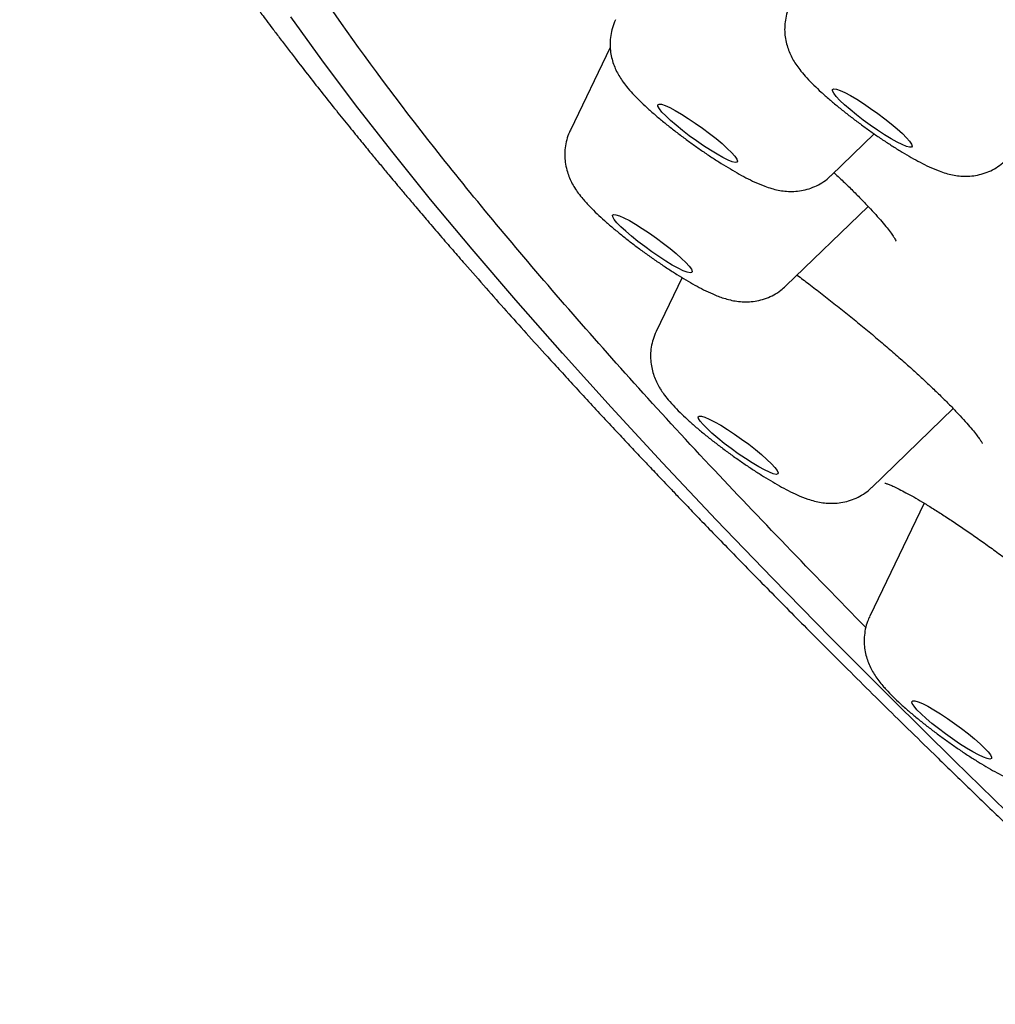
# Model space of a CAD drawing. Units: millimetres. Extents: x 8 to 929, y 12 to 2301.
# Drawn here: x 712 to 721, y 727 to 736 of the extents above; entities that cross this region are included whole.
import ezdxf

# ---------------------------------------------------------------- set-up
doc = ezdxf.new("R2010")
doc.units = ezdxf.units.MM

msp = doc.modelspace()

# ---------------------------------------------------------------- linework, layer by layer
at = {"color": 7, "linetype": 'Continuous', "lineweight": 30}
for p, q in [((717.4254, 735.9189), (717.0587, 735.1586)), ((719.4567, 734.7418), (719.8518, 735.124)), ((719.0405, 733.7267), (719.796, 734.4575)), ((718.0865, 733.8025), (717.8474, 733.3069)), ((719.8292, 731.875), (720.578, 732.5993)), ((720.312, 731.729), (719.8108, 730.6897))]:
    msp.add_line(p, q, dxfattribs=at)
at = {"color": 7, "linetype": 'Continuous', "lineweight": 30, "flags": 128}
for points in [[(722.8229, 727.2302), (722.4428, 727.5855), (721.8053, 728.1878), (721.1871, 728.7801), (720.5886, 729.3619), (720.0104, 729.9329), (719.4527, 730.4926), (718.9159, 731.0407), (718.4004, 731.5768), (717.9067, 732.1006), (717.4349, 732.6115), (716.9855, 733.1095), (716.5587, 733.594), (716.1548, 734.0647), (715.7742, 734.5213), (715.417, 734.9636), (715.0835, 735.3912), (714.774, 735.8038), (714.4886, 736.2011)], [(720.1768, 735.0014), (720.1481, 735.0089), (720.1093, 735.0248), (720.0617, 735.0485), (720.0067, 735.0794), (719.9462, 735.1163), (719.882, 735.1582), (719.8163, 735.2037), (719.7512, 735.2512), (719.6888, 735.2993), (719.631, 735.3465), (719.5797, 735.3912), (719.5367, 735.432), (719.5031, 735.4675), (719.4802, 735.4967), (719.4687, 735.5185), (719.4689, 735.5324), (719.4809, 735.5378), (719.5041, 735.5346), (719.538, 735.5228), (719.5814, 735.5029), (719.633, 735.4755), (719.691, 735.4414), (719.7535, 735.4019), (719.8187, 735.358), (719.8844, 735.3114), (719.9484, 735.2633), (720.0088, 735.2155), (720.0635, 735.1694), (720.1109, 735.1265), (720.1493, 735.0882), (720.1777, 735.0557), (720.1949, 735.0301), (720.2006, 735.0121), (720.1945, 735.0025), (720.1768, 735.0014)], [(718.5904, 734.8634), (718.5738, 734.8615), (718.5461, 734.8683), (718.5082, 734.8834), (718.4613, 734.9064), (718.4069, 734.9367), (718.3469, 734.9731), (718.283, 735.0146), (718.2174, 735.0597), (718.1521, 735.1071), (718.0893, 735.1553), (718.031, 735.2026), (717.9791, 735.2476), (717.9352, 735.2888), (717.9007, 735.3249), (717.8767, 735.3547), (717.8641, 735.3773), (717.8632, 735.3919), (717.8741, 735.3981), (717.8963, 735.3957), (717.9293, 735.3847), (717.9719, 735.3655), (718.0227, 735.3388), (718.0801, 735.3053), (718.1424, 735.2662), (718.2074, 735.2227), (718.2731, 735.1762), (718.3374, 735.1283), (718.3982, 735.0804), (718.4535, 735.034), (718.5016, 734.9908), (718.541, 734.952), (718.5703, 734.9189), (718.5887, 734.8926), (718.5954, 734.8739), (718.5904, 734.8634)], [(718.1791, 733.8602), (718.1752, 733.8489), (718.1596, 733.8462), (718.1329, 733.8521), (718.0959, 733.8665), (718.0498, 733.8888), (717.9961, 733.9184), (717.9365, 733.9543), (717.8729, 733.9953), (717.8073, 734.0402), (717.7419, 734.0875), (717.6788, 734.1356), (717.62, 734.1831), (717.5674, 734.2284), (717.5227, 734.27), (717.4873, 734.3066), (717.4623, 734.337), (717.4486, 734.3603), (717.4466, 734.3757), (717.4564, 734.3827), (717.4776, 734.3811), (717.5096, 734.3709), (717.5513, 734.3525), (717.6014, 734.3265), (717.6583, 734.2936), (717.7202, 734.255), (717.785, 734.2118), (717.8507, 734.1656), (717.9152, 734.1177), (717.9764, 734.0697), (718.0324, 734.0231), (718.0812, 733.9795), (718.1215, 733.9402), (718.1518, 733.9066), (718.1712, 733.8796), (718.1791, 733.8602)], [(718.9586, 732.0301), (718.9676, 732.0099), (718.9648, 731.9979), (718.9503, 731.9944), (718.9246, 731.9995), (718.8885, 732.0131), (718.8432, 732.0347), (718.7901, 732.0636), (718.731, 732.099), (718.6677, 732.1396), (718.6022, 732.1842), (718.5367, 732.2313), (718.4733, 732.2794), (718.414, 732.327), (718.3608, 732.3726), (718.3152, 732.4146), (718.2789, 732.4517), (718.2529, 732.4828), (718.2381, 732.5068), (718.235, 732.5229), (718.2437, 732.5307), (718.2638, 732.5299), (718.2948, 732.5205), (718.3357, 732.5029), (718.3851, 732.4775), (718.4415, 732.4452), (718.5029, 732.4071), (718.5676, 732.3643), (718.6333, 732.3183), (718.698, 732.2705), (718.7596, 732.2224), (718.8161, 732.1757), (718.8657, 732.1317), (718.9068, 732.092), (718.9381, 732.0577), (718.9586, 732.0301)], [(720.899, 729.4436), (720.9205, 729.4153), (720.9306, 729.3944), (720.9289, 729.3816), (720.9155, 729.3772), (720.8908, 729.3816), (720.8557, 729.3944), (720.8112, 729.4152), (720.7587, 729.4435), (720.7001, 729.4783), (720.6371, 729.5185), (720.5717, 729.5628), (720.5062, 729.6097), (720.4425, 729.6578), (720.3827, 729.7055), (720.3288, 729.7513), (720.2825, 729.7937), (720.2452, 729.8313), (720.2182, 729.863), (720.2024, 729.8877), (720.1981, 729.9046), (720.2057, 729.9132), (720.2248, 729.9133), (720.2549, 729.9047), (720.2948, 729.8878), (720.3435, 729.8631), (720.3993, 729.8314), (720.4604, 729.7938), (720.5248, 729.7514), (720.5905, 729.7056), (720.6554, 729.6579), (720.7174, 729.6098), (720.7745, 729.5628), (720.8248, 729.5186), (720.8667, 729.4784), (720.899, 729.4436)]]:
    msp.add_lwpolyline(points, dxfattribs=at)
at = {"color": 7, "linetype": 'Continuous', "lineweight": 30}
for points, knots in [([(712.6841, 742.9507), (712.6541, 742.9092), (712.5993, 742.8333), (712.5285, 742.7297), (712.476, 742.6483), (712.4395, 742.5886), (712.413, 742.5438), (712.3874, 742.4991), (712.3526, 742.4355), (712.3108, 742.3543), (712.2678, 742.2636), (712.2293, 742.1749), (712.1987, 742.0982), (712.1738, 742.0312), (712.1514, 741.9663), (712.1303, 741.9003), (712.1097, 741.8304), (712.0893, 741.7542), (712.0704, 741.675), (712.0536, 741.5952), (712.0404, 741.5225), (712.0301, 741.4578), (712.0218, 741.3974), (712.0151, 741.341), (712.0094, 741.2848), (712.0049, 741.2297), (712.0013, 741.1734), (711.9986, 741.1142), (711.9969, 741.0497), (711.9965, 740.977), (711.998, 740.8938), (712.0022, 740.8006), (712.0091, 740.7081), (712.0177, 740.6212), (712.0269, 740.5461), (712.0363, 740.4798), (712.0455, 740.4211), (712.0545, 740.3691), (712.0631, 740.322), (712.0718, 740.2776), (712.0816, 740.2305), (712.0933, 740.1767), (712.1078, 740.1145), (712.1241, 740.0489), (712.1411, 739.9841), (712.1571, 739.9267), (712.171, 739.8785), (712.1829, 739.8385), (712.1941, 739.802), (712.2069, 739.7611), (712.2219, 739.7147), (712.2396, 739.6613), (712.2603, 739.601), (712.2815, 739.5414), (712.3032, 739.4824), (712.3244, 739.4264), (712.3482, 739.3651), (712.3736, 739.3014), (712.3989, 739.2399), (712.4218, 739.1855), (712.4411, 739.1403), (712.4577, 739.1022), (712.4736, 739.0664), (712.4909, 739.0276), (712.511, 738.9834), (712.5339, 738.9336), (712.5652, 738.8669), (712.6034, 738.7875), (712.6464, 738.7003), (712.6859, 738.6223), (712.723, 738.5501), (712.7608, 738.4782), (712.8031, 738.3991), (712.8518, 738.3097), (712.9066, 738.2112), (712.9648, 738.1088), (713.0271, 738.0017), (713.0916, 737.8929), (713.1597, 737.7804), (713.2291, 737.668), (713.3024, 737.5514), (713.3762, 737.4361), (713.452, 737.3197), (713.5283, 737.2043), (713.6074, 737.0867), (713.6853, 736.9725), (713.7677, 736.8534), (713.8535, 736.7311), (713.9412, 736.6079), (714.0215, 736.4966), (714.0931, 736.3982), (714.1483, 736.3231), (714.1905, 736.2661), (714.226, 736.2183), (714.2688, 736.1609), (714.3219, 736.0902), (714.385, 736.0068), (714.4548, 735.9152), (714.546, 735.7965), (714.6552, 735.6559), (714.7817, 735.4951), (714.9053, 735.3399), (715.0227, 735.194), (715.1297, 735.0624), (715.2215, 734.9505), (715.2902, 734.8672), (715.3408, 734.8062), (715.3823, 734.7563), (715.4303, 734.6987), (715.489, 734.6286), (715.5589, 734.5455), (715.646, 734.4425), (715.7484, 734.3222), (715.8618, 734.1899), (715.9757, 734.0582), (716.1151, 733.898), (716.2788, 733.7115), (716.467, 733.4994), (716.656, 733.2886), (716.8232, 733.1038), (716.971, 732.9417), (717.0962, 732.8052), (717.227, 732.6635), (717.3621, 732.5179), (717.4932, 732.3774), (717.6116, 732.2514), (717.7096, 732.1474), (717.787, 732.0656), (717.8487, 732.0006), (717.9064, 731.9398), (717.973, 731.8699), (718.0559, 731.7832), (718.156, 731.6787), (718.2737, 731.5564), (718.4095, 731.4159), (718.5635, 731.2574), (718.7318, 731.0851), (718.9094, 730.9043), (719.0913, 730.7201), (719.2767, 730.5335), (719.5521, 730.2578), (719.9244, 729.8884), (720.3359, 729.4852), (720.6934, 729.1381), (720.9914, 728.8509), (721.2951, 728.5602), (721.5971, 728.2731), (721.8882, 727.998), (722.1605, 727.7423), (722.4141, 727.5053), (722.6332, 727.3015), (722.7692, 727.1756), (722.8256, 727.1234)], [0, 0, 0, 0, 0.005893, 0.010776, 0.014646, 0.017496, 0.019375, 0.022256, 0.026369, 0.031716, 0.038159, 0.043848, 0.048723, 0.052908, 0.057011, 0.061501, 0.065987, 0.070903, 0.076973, 0.082503, 0.087716, 0.092255, 0.096122, 0.100497, 0.104459, 0.108548, 0.112763, 0.117105, 0.12194, 0.12761, 0.134116, 0.141493, 0.149795, 0.1566, 0.162728, 0.168142, 0.172889, 0.177297, 0.181063, 0.184601, 0.188387, 0.192909, 0.198164, 0.204039, 0.209395, 0.214352, 0.218328, 0.221396, 0.224378, 0.227509, 0.231633, 0.235992, 0.240801, 0.246639, 0.250851, 0.255482, 0.260532, 0.265988, 0.271129, 0.27556, 0.279214, 0.28209, 0.284805, 0.287957, 0.291547, 0.295575, 0.300041, 0.307662, 0.314655, 0.320821, 0.326159, 0.33168, 0.337796, 0.344773, 0.352611, 0.360684, 0.368386, 0.377138, 0.385419, 0.393782, 0.402356, 0.411382, 0.41928, 0.427907, 0.436526, 0.444684, 0.452384, 0.461841, 0.470488, 0.478207, 0.484967, 0.490768, 0.493604, 0.496618, 0.500511, 0.505289, 0.510951, 0.51733, 0.523661, 0.534612, 0.545107, 0.555146, 0.564711, 0.573175, 0.580242, 0.585913, 0.588864, 0.591684, 0.595263, 0.599623, 0.604762, 0.610681, 0.618643, 0.626833, 0.634779, 0.642481, 0.655629, 0.668001, 0.679897, 0.692459, 0.69997, 0.707733, 0.715749, 0.724017, 0.732278, 0.739269, 0.745013, 0.749512, 0.752767, 0.755718, 0.759507, 0.764241, 0.769919, 0.776541, 0.784107, 0.792617, 0.802004, 0.811619, 0.821298, 0.831041, 0.840849, 0.86422, 0.887948, 0.902091, 0.916358, 0.930749, 0.945085, 0.958481, 0.970817, 0.982091, 0.992564, 1, 1, 1, 1]), ([(719.7746, 730.5856), (719.2842, 731.0899), (718.2702, 732.1325), (716.9745, 733.5747), (715.8396, 734.9341), (714.9204, 736.1601), (714.2171, 737.2481), (713.7356, 738.1908), (713.4785, 738.9823), (713.4473, 739.618), (713.6426, 740.0936), (714.0617, 740.4072), (714.7076, 740.5527), (715.5442, 740.5456), (716.2737, 740.4038), (716.6309, 740.3343)], [0, 0, 0, 0, 0.0726468, 0.1501872, 0.2277276, 0.305268, 0.3828084, 0.4603488, 0.5378892, 0.6154296, 0.69297, 0.7705104, 0.8480508, 0.9255912, 1, 1, 1, 1]), ([(719.2688, 737.5539), (719.269, 737.5539), (719.2695, 737.5539), (719.2831, 737.551), (719.3075, 737.5438), (719.3438, 737.5309), (719.3916, 737.5112), (719.4509, 737.4841), (719.521, 737.4492), (719.6009, 737.4064), (719.6896, 737.3561), (719.7859, 737.2986), (719.8887, 737.2344), (719.9967, 737.1642), (720.1087, 737.0888), (720.2242, 737.0085), (720.343, 736.9236), (720.4647, 736.8341), (720.5884, 736.7407), (720.7127, 736.6444), (720.8365, 736.5462), (720.9585, 736.4469), (721.0773, 736.3477), (721.1919, 736.2496), (721.3016, 736.1529), (721.4068, 736.0576), (721.5076, 735.9636), (721.6032, 735.8717), (721.6922, 735.783), (721.7709, 735.7019), (721.8157, 735.6531), (721.8364, 735.6306)], [0, 0, 0, 0, 0.015998, 0.039409, 0.065018, 0.093173, 0.123632, 0.15604, 0.189988, 0.225081, 0.260978, 0.297395, 0.334113, 0.370967, 0.407681, 0.444196, 0.481208, 0.518628, 0.556352, 0.594258, 0.6322, 0.670011, 0.707569, 0.744773, 0.781466, 0.818226, 0.855421, 0.892908, 0.930507, 0.967926, 1, 1, 1, 1]), ([(719.0796, 736.3118), (719.0697, 736.2889), (719.05, 736.2431), (719.0338, 736.1712), (719.0273, 736.1002), (719.0303, 736.0317), (719.0412, 735.9671), (719.0588, 735.907), (719.0817, 735.8517), (719.1089, 735.8002), (719.141, 735.75), (719.1817, 735.6958), (719.2331, 735.6365), (719.2947, 735.5731), (719.3639, 735.5076), (719.4377, 735.4423), (719.5168, 735.3759), (719.5983, 735.3106), (719.6822, 735.2463), (719.7677, 735.1832), (719.8542, 735.1218), (719.9408, 735.0628), (720.0267, 735.0068), (720.1112, 734.9543), (720.1942, 734.9056), (720.2763, 734.8607), (720.3605, 734.819), (720.4372, 734.7863), (720.5078, 734.7623), (720.5692, 734.7467), (720.6316, 734.7368), (720.6976, 734.7333), (720.7666, 734.7379), (720.8372, 734.752), (720.9072, 734.7762), (720.9739, 734.8113), (721.0259, 734.8469), (721.0521, 734.8735), (721.0605, 734.8821)], [0, 0, 0, 0, 0.023196, 0.046214, 0.068484, 0.090121, 0.111216, 0.131924, 0.152593, 0.173823, 0.196802, 0.223769, 0.259265, 0.297191, 0.331475, 0.367331, 0.401271, 0.434236, 0.466688, 0.498884, 0.531002, 0.563172, 0.595524, 0.628254, 0.661649, 0.696208, 0.732969, 0.774648, 0.802837, 0.827121, 0.850125, 0.872732, 0.895427, 0.918439, 0.941754, 0.965261, 0.988894, 1, 1, 1, 1]), ([(717.4749, 736.1731), (717.4744, 736.1724), (717.4612, 736.1495), (717.4452, 736.1003), (717.4278, 736.0284), (717.4221, 735.9573), (717.4254, 735.889), (717.4368, 735.8246), (717.4546, 735.7647), (717.4777, 735.7096), (717.5051, 735.6583), (717.5376, 735.608), (717.5789, 735.5535), (717.6308, 735.4939), (717.6928, 735.4303), (717.7621, 735.365), (717.8359, 735.2998), (717.9151, 735.2335), (717.9968, 735.1682), (718.0807, 735.1039), (718.1663, 735.0409), (718.2528, 734.9796), (718.3394, 734.9208), (718.4253, 734.8649), (718.5097, 734.8125), (718.5926, 734.764), (718.6748, 734.7193), (718.7591, 734.6777), (718.8356, 734.6453), (718.9061, 734.6218), (718.9671, 734.6065), (719.0297, 734.5969), (719.0958, 734.5938), (719.165, 734.5988), (719.2356, 734.6134), (719.3056, 734.6382), (719.372, 734.6738), (719.4229, 734.709), (719.4482, 734.735), (719.4557, 734.7428)], [0, 0, 0, 0, 0.000753, 0.0246, 0.04757, 0.069798, 0.091398, 0.112461, 0.133148, 0.153822, 0.175092, 0.198188, 0.225417, 0.261485, 0.299118, 0.333271, 0.368988, 0.402855, 0.435776, 0.468198, 0.500374, 0.532478, 0.564638, 0.596989, 0.629726, 0.663144, 0.697757, 0.734638, 0.776642, 0.804038, 0.828255, 0.851205, 0.873803, 0.8965, 0.919519, 0.942836, 0.966341, 0.989969, 1, 1, 1, 1]), ([(717.0596, 735.1577), (717.0564, 735.1518), (717.0409, 735.1236), (717.024, 735.069), (717.0096, 734.9972), (717.0056, 734.9283), (717.0098, 734.8849), (717.0118, 734.8644)], [0, 0, 0, 0, 0.065809, 0.316084, 0.557427, 0.791194, 1, 1, 1, 1]), ([(717.0118, 734.8644), (717.0162, 734.8389), (717.0242, 734.7927), (717.0456, 734.731), (717.0699, 734.6774), (717.0988, 734.6268), (717.1335, 734.5759), (717.1794, 734.5181), (717.2359, 734.4561), (717.3021, 734.3907), (717.3718, 734.3266), (717.4465, 734.2619), (717.5265, 734.196), (717.6089, 734.1311), (717.6935, 734.0671), (717.7795, 734.0046), (717.8662, 733.9441), (717.9526, 733.8862), (718.038, 733.8315), (718.1219, 733.7804), (718.2044, 733.7332), (718.2868, 733.6897), (718.3737, 733.6486), (718.4525, 733.6179), (718.5267, 733.5968), (718.5886, 733.5848), (718.6533, 733.5789), (718.7214, 733.5806), (718.7917, 733.5914), (718.8622, 733.6121), (718.9303, 733.6435), (718.9905, 733.6813), (719.024, 733.7125), (719.0389, 733.7264)], [0, 0, 0, 0, 0.027739, 0.050178, 0.073169, 0.097127, 0.123769, 0.156253, 0.20113, 0.240844, 0.277703, 0.31626, 0.353239, 0.38938, 0.42508, 0.460579, 0.496059, 0.531639, 0.567495, 0.603874, 0.64116, 0.680067, 0.722199, 0.7723, 0.800453, 0.82623, 0.85124, 0.876244, 0.901521, 0.927165, 0.953062, 0.979118, 1, 1, 1, 1]), ([(719.4825, 734.7668), (719.4831, 734.7663), (719.5173, 734.7349), (719.5794, 734.6756), (719.6671, 734.5903), (719.7464, 734.5102), (719.8183, 734.4347), (719.8819, 734.3648), (719.9364, 734.3016), (719.9811, 734.2463), (720.014, 734.2021), (720.0361, 734.1693), (720.0487, 734.1484), (720.0542, 734.1372), (720.054, 734.1376), (720.054, 734.1377)], [0, 0, 0, 0, 0.001519, 0.099269, 0.195267, 0.290336, 0.386069, 0.481684, 0.57648, 0.669579, 0.759831, 0.835763, 0.905262, 0.967663, 1, 1, 1, 1]), ([(719.1431, 733.826), (719.1791, 733.799), (719.2556, 733.7417), (719.3742, 733.6505), (719.4981, 733.5534), (719.6222, 733.4541), (719.7451, 733.3538), (719.8655, 733.2535), (719.9818, 733.1545), (720.0929, 733.0578), (720.1978, 732.9642), (720.2967, 732.8738), (720.3896, 732.7864), (720.4764, 732.7024), (720.5561, 732.6226), (720.6276, 732.5482), (720.6901, 732.4802), (720.7428, 732.4199), (720.7833, 732.3702), (720.8123, 732.3317), (720.8283, 732.3085), (720.838, 732.2931), (720.8437, 732.2835), (720.8463, 732.2775), (720.8456, 732.2793), (720.8456, 732.2793)], [0, 0, 0, 0, 0.0449095, 0.095441, 0.1466033, 0.1981997, 0.2500017, 0.3017104, 0.3530577, 0.4038322, 0.4538685, 0.5033841, 0.5532501, 0.60341, 0.6536799, 0.7037439, 0.7532852, 0.8019156, 0.8491553, 0.8894927, 0.9261134, 0.9429392, 0.968567, 0.9991172, 1, 1, 1, 1]), ([(717.8474, 733.3068), (717.8373, 733.2832), (717.8173, 733.2368), (717.8011, 733.1643), (717.7946, 733.0933), (717.7977, 733.0248), (717.8087, 732.9602), (717.8263, 732.9002), (717.8492, 732.8449), (717.8698, 732.8059), (717.8824, 732.7851), (717.8856, 732.7798)], [0, 0, 0, 0, 0.131132, 0.257822, 0.380399, 0.499492, 0.615606, 0.729601, 0.843402, 0.960321, 1, 1, 1, 1]), ([(717.8856, 732.7798), (717.8953, 732.7647), (717.9183, 732.7293), (717.9616, 732.6744), (718.0163, 732.6131), (718.0807, 732.5486), (718.1502, 732.4841), (718.2245, 732.4192), (718.3042, 732.3532), (718.3864, 732.2881), (718.4707, 732.224), (718.5566, 732.1613), (718.6432, 732.1005), (718.7297, 732.0422), (718.8152, 731.987), (718.8994, 731.9354), (718.982, 731.8877), (719.0642, 731.8437), (719.15, 731.8025), (719.228, 731.7709), (719.301, 731.7487), (719.363, 731.7353), (719.4269, 731.728), (719.4943, 731.7278), (719.5643, 731.7363), (719.6349, 731.7548), (719.7041, 731.7835), (719.7684, 731.8232), (719.8103, 731.8543), (719.8279, 731.8739), (719.8285, 731.8746)], [0, 0, 0, 0, 0.0263882, 0.0617403, 0.1090597, 0.1537105, 0.194833, 0.2378424, 0.2789226, 0.318992, 0.3585275, 0.3978107, 0.4370462, 0.4763756, 0.5159813, 0.5561208, 0.5971912, 0.6399124, 0.6858511, 0.7394467, 0.7723229, 0.8011651, 0.8289229, 0.8565786, 0.884444, 0.9127247, 0.9413201, 0.9701061, 0.9990212, 1, 1, 1, 1]), ([(719.9497, 731.9148), (719.9507, 731.9146), (719.9526, 731.9142), (719.9688, 731.909), (719.9951, 731.8989), (720.033, 731.8823), (720.0824, 731.8584), (720.1432, 731.8266), (720.2146, 731.7869), (720.2956, 731.7395), (720.3851, 731.6847), (720.482, 731.6231), (720.585, 731.5554), (720.693, 731.4824), (720.8048, 731.4047), (720.9206, 731.3221), (721.0041, 731.2617), (721.0495, 731.2279), (721.0544, 731.2243)], [0, 0, 0, 0, 0.041715, 0.089454, 0.141766, 0.199831, 0.262819, 0.32978, 0.399735, 0.471807, 0.545259, 0.619489, 0.694017, 0.768373, 0.842244, 0.915946, 0.990914, 1, 1, 1, 1]), ([(719.8118, 730.6888), (719.8044, 730.6735), (719.786, 730.6355), (719.769, 730.5713), (719.759, 730.4998), (719.7591, 730.4303), (719.7675, 730.3643), (719.7831, 730.3027), (719.8044, 730.2458), (719.8302, 730.1933), (719.8605, 730.1431), (719.8941, 730.0958), (719.919, 730.0658), (719.9313, 730.051)], [0, 0, 0, 0, 0.066152, 0.163566, 0.257679, 0.34899, 0.437909, 0.524945, 0.611198, 0.698843, 0.791784, 0.89766, 1, 1, 1, 1]), ([(719.9313, 730.051), (719.9409, 730.0399), (719.9704, 730.0061), (720.0224, 729.9526), (720.0916, 729.8868), (720.1653, 729.8214), (720.2444, 729.755), (720.3258, 729.6897), (720.4095, 729.6253), (720.495, 729.5621), (720.5815, 729.5006), (720.6682, 729.4416), (720.7541, 729.3854), (720.8387, 729.3328), (720.9217, 729.2839), (721.0038, 729.2389), (721.0878, 729.1971), (721.1648, 729.164), (721.2355, 729.1397), (721.2973, 729.1238), (721.3596, 729.1136), (721.4254, 729.1098), (721.4943, 729.114), (721.5649, 729.1277), (721.635, 729.1515), (721.7019, 729.1861), (721.7546, 729.2218), (721.7816, 729.2489), (721.7906, 729.258)], [0, 0, 0, 0, 0.024459, 0.0747246, 0.1199194, 0.1671875, 0.2118569, 0.255212, 0.2978753, 0.340192, 0.3823984, 0.424667, 0.4671672, 0.5101514, 0.5539907, 0.5993264, 0.6474764, 0.70186, 0.7398758, 0.7718468, 0.8021265, 0.8318359, 0.8616467, 0.8918669, 0.9224895, 0.9533712, 0.9844218, 1, 1, 1, 1])]:
    msp.add_open_spline(points, degree=3, knots=knots, dxfattribs=at)

doc.saveas('drawing.dxf')
